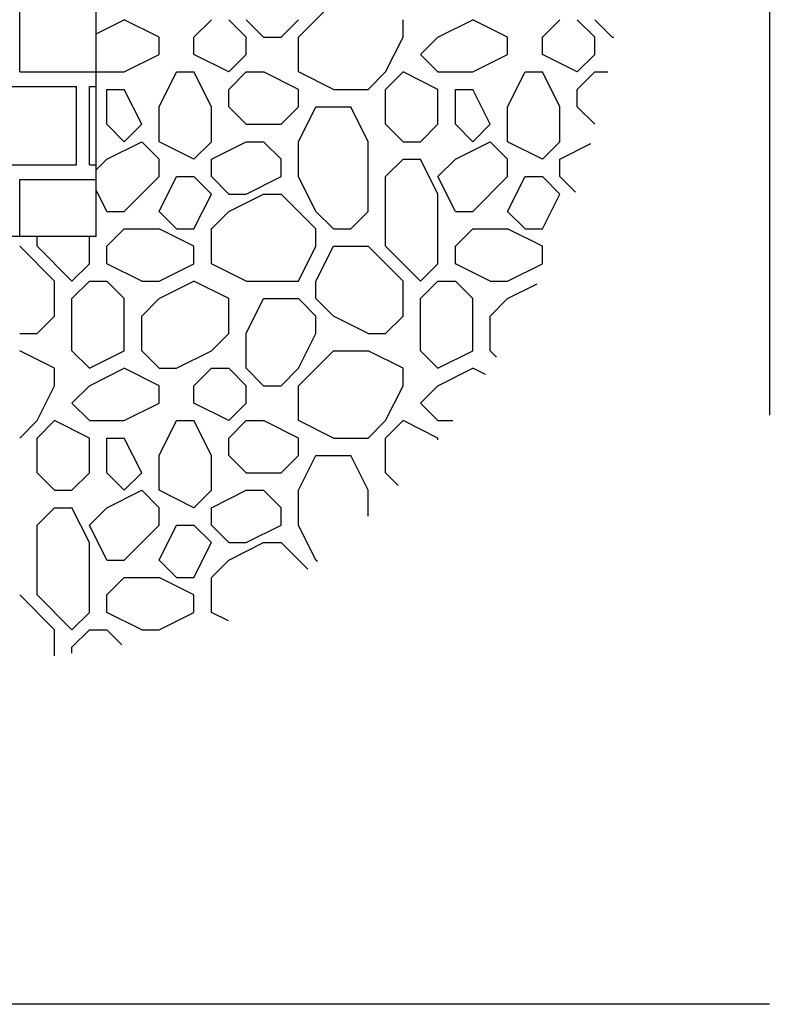
# Model space of a CAD drawing. Extents: x -5970 to -5818, y 1126 to 1564.
# Drawn here: x -5865 to -5864, y 1195 to 1196 of the extents above; entities that cross this region are included whole.
import ezdxf

# ---------------------------------------------------------------- set-up
doc = ezdxf.new("R2010")
doc.units = 0
doc.header["$LTSCALE"] = 4
doc.header["$MEASUREMENT"] = 0
doc.linetypes.add('DASHED', pattern=[0.75, 0.5, -0.25])
doc.layers.add('AR-HAC', color=4, linetype='CONTINUOUS')
doc.layers.add('TUBO', color=2, linetype='CONTINUOUS')
doc.layers.add('DI-Detalhes', color=6, linetype='DASHED', lineweight=30)

msp = doc.modelspace()

# ---------------------------------------------------------------- hatches: boundary and pattern name
at = {"layer": 'AR-HAC'}
h = msp.add_hatch(dxfattribs=at)
h.set_pattern_fill('AR-BRELM', color=256, scale=0.05, style=0)
h.set_pattern_definition([(0, (-5865.82583, 1196.26482), (0, 0.2667), [0.38125, -0.01875]), (0, (-5865.82583, 1196.37732), (0, 0.2667), [0.38125, -0.01875]), (0, (-5865.72583, 1196.39817), (0, 0.2667), [0.18125, -0.01875]), (0, (-5865.72583, 1196.51067), (0, 0.2667), [0.18125, -0.01875]), (90, (-5865.82583, 1196.2648), (-0.4, 2e-17), [0.1125, -0.1542]), (90, (-5865.84458, 1196.2648), (-0.4, 2e-17), [0.1125, -0.1542]), (90, (-5865.72583, 1196.39817), (-0.2, 1e-17), [0.1125, -0.1542]), (90, (-5865.74458, 1196.39817), (-0.2, 1e-17), [0.1125, -0.1542])])
h.paths.add_polyline_path([(-5865.3163, 1196.3623), (-5865.4663, 1196.3623), (-5865.4663, 1196.0295), (-5865.3163, 1196.0295)])
h.paths.add_polyline_path([(-5866.0663, 1196.2623), (-5866.2163, 1196.2623), (-5866.2163, 1196.0295), (-5866.0663, 1196.0295)])
h.paths.add_polyline_path([(-5866.0663, 1196.8795), (-5866.1163, 1196.8795), (-5866.1163, 1196.9295), (-5866.2163, 1196.9295), (-5866.2163, 1196.3623), (-5866.0663, 1196.3623)])
h.paths.add_polyline_path([(-5865.4163, 1196.8595), (-5865.4663, 1196.8595), (-5865.4663, 1196.4623), (-5865.3163, 1196.4623), (-5865.3163, 1196.9295), (-5865.4163, 1196.9295)])

# ---------------------------------------------------------------- linework, layer by layer
for p, q in [((-5865.0258, 1196.3148), (-5864.9783, 1196.3623)), ((-5865.3163, 1196.3196), (-5865.2758, 1196.3398)), ((-5865.2258, 1196.3148), (-5865.2758, 1196.3398)), ((-5865.1758, 1196.3148), (-5865.1508, 1196.3398)), ((-5865.1008, 1196.3148), (-5865.1258, 1196.3398)), ((-5865.0758, 1196.3148), (-5865.1008, 1196.3398)), ((-5865.0508, 1196.3148), (-5865.0258, 1196.3398)), ((-5864.8758, 1196.3148), (-5864.8758, 1196.3398)), ((-5864.8258, 1196.3148), (-5864.7758, 1196.3398)), ((-5864.7258, 1196.3148), (-5864.7758, 1196.3398)), ((-5864.6758, 1196.3148), (-5864.6508, 1196.3398)), ((-5864.6008, 1196.3148), (-5864.6258, 1196.3398)), ((-5864.5758, 1196.3148), (-5864.6008, 1196.3398)), ((-5865.2258, 1196.2898), (-5865.2258, 1196.3148)), ((-5865.1758, 1196.2898), (-5865.1758, 1196.3148)), ((-5865.1008, 1196.2898), (-5865.1008, 1196.3148)), ((-5865.0758, 1196.3148), (-5865.0508, 1196.3148)), ((-5865.0258, 1196.2648), (-5865.0258, 1196.3148)), ((-5864.9008, 1196.2648), (-5864.8758, 1196.3148)), ((-5864.8508, 1196.2898), (-5864.8258, 1196.3148)), ((-5864.7258, 1196.2898), (-5864.7258, 1196.3148)), ((-5864.6758, 1196.2898), (-5864.6758, 1196.3148)), ((-5864.6008, 1196.2898), (-5864.6008, 1196.3148)), ((-5864.5758, 1196.3148), (-5864.5736, 1196.3148)), ((-5865.2758, 1196.2648), (-5865.2258, 1196.2898)), ((-5865.1258, 1196.2648), (-5865.1758, 1196.2898)), ((-5865.1258, 1196.2648), (-5865.1008, 1196.2898)), ((-5864.8258, 1196.2648), (-5864.8508, 1196.2898)), ((-5864.7758, 1196.2648), (-5864.7258, 1196.2898)), ((-5864.6258, 1196.2648), (-5864.6758, 1196.2898)), ((-5864.6258, 1196.2648), (-5864.6008, 1196.2898)), ((-5865.3163, 1196.2648), (-5865.2758, 1196.2648)), ((-5865.2258, 1196.2148), (-5865.2008, 1196.2648)), ((-5865.2008, 1196.2648), (-5865.1758, 1196.2648)), ((-5865.1508, 1196.2148), (-5865.1758, 1196.2648)), ((-5865.1258, 1196.2398), (-5865.1008, 1196.2648)), ((-5865.1008, 1196.2648), (-5865.0758, 1196.2648)), ((-5865.0258, 1196.2398), (-5865.0758, 1196.2648)), ((-5864.9758, 1196.2398), (-5865.0258, 1196.2648)), ((-5864.9258, 1196.2398), (-5864.9008, 1196.2648)), ((-5864.9008, 1196.2398), (-5864.8758, 1196.2648)), ((-5864.8258, 1196.2398), (-5864.8758, 1196.2648)), ((-5864.8258, 1196.2648), (-5864.7758, 1196.2648)), ((-5864.7258, 1196.2148), (-5864.7008, 1196.2648)), ((-5864.7008, 1196.2648), (-5864.6758, 1196.2648)), ((-5864.6508, 1196.2148), (-5864.6758, 1196.2648)), ((-5864.6258, 1196.2398), (-5864.6008, 1196.2648)), ((-5864.6008, 1196.2648), (-5864.582, 1196.2648)), ((-5865.3008, 1196.2398), (-5865.2758, 1196.2398)), ((-5865.3008, 1196.1898), (-5865.3008, 1196.2398)), ((-5865.2508, 1196.1898), (-5865.2758, 1196.2398)), ((-5865.1258, 1196.2148), (-5865.1258, 1196.2398)), ((-5865.0258, 1196.2148), (-5865.0258, 1196.2398)), ((-5864.9758, 1196.2398), (-5864.9258, 1196.2398)), ((-5864.9008, 1196.1898), (-5864.9008, 1196.2398)), ((-5864.8258, 1196.1898), (-5864.8258, 1196.2398)), ((-5864.8008, 1196.2398), (-5864.7758, 1196.2398)), ((-5864.8008, 1196.1898), (-5864.8008, 1196.2398)), ((-5864.7508, 1196.1898), (-5864.7758, 1196.2398)), ((-5864.6258, 1196.2148), (-5864.6258, 1196.2398)), ((-5865.2258, 1196.1648), (-5865.2258, 1196.2148)), ((-5865.1508, 1196.1648), (-5865.1508, 1196.2148)), ((-5865.1008, 1196.1898), (-5865.1258, 1196.2148)), ((-5865.0508, 1196.1898), (-5865.0258, 1196.2148)), ((-5865.0258, 1196.1648), (-5865.0008, 1196.2148)), ((-5865.0008, 1196.2148), (-5864.9508, 1196.2148)), ((-5864.9258, 1196.1648), (-5864.9508, 1196.2148)), ((-5864.7258, 1196.1648), (-5864.7258, 1196.2148)), ((-5864.6508, 1196.1648), (-5864.6508, 1196.2148)), ((-5864.6008, 1196.1898), (-5864.6258, 1196.2148)), ((-5865.2758, 1196.1648), (-5865.3008, 1196.1898)), ((-5865.2758, 1196.1648), (-5865.2508, 1196.1898)), ((-5865.1008, 1196.1898), (-5865.0508, 1196.1898)), ((-5864.8758, 1196.1648), (-5864.9008, 1196.1898)), ((-5864.8508, 1196.1648), (-5864.8258, 1196.1898)), ((-5864.7758, 1196.1648), (-5864.8008, 1196.1898)), ((-5864.7758, 1196.1648), (-5864.7508, 1196.1898)), ((-5865.3008, 1196.1398), (-5865.2508, 1196.1648)), ((-5865.2258, 1196.1398), (-5865.2508, 1196.1648)), ((-5865.1758, 1196.1398), (-5865.2258, 1196.1648)), ((-5865.1758, 1196.1398), (-5865.1508, 1196.1648)), ((-5865.1508, 1196.1398), (-5865.1008, 1196.1648)), ((-5865.1008, 1196.1648), (-5865.0758, 1196.1648)), ((-5865.0508, 1196.1398), (-5865.0758, 1196.1648)), ((-5865.0258, 1196.1148), (-5865.0258, 1196.1648)), ((-5864.9258, 1196.0648), (-5864.9258, 1196.1648)), ((-5864.8758, 1196.1648), (-5864.8508, 1196.1648)), ((-5864.8008, 1196.1398), (-5864.7508, 1196.1648)), ((-5864.7258, 1196.1398), (-5864.7508, 1196.1648)), ((-5864.6758, 1196.1398), (-5864.7258, 1196.1648)), ((-5864.6758, 1196.1398), (-5864.6508, 1196.1648)), ((-5864.6508, 1196.1398), (-5864.6062, 1196.1621)), ((-5865.3163, 1196.1244), (-5865.3008, 1196.1398)), ((-5865.2258, 1196.1148), (-5865.2258, 1196.1398)), ((-5865.1508, 1196.1148), (-5865.1508, 1196.1398)), ((-5865.0508, 1196.1148), (-5865.0508, 1196.1398)), ((-5864.9008, 1196.1148), (-5864.8758, 1196.1398)), ((-5864.8758, 1196.1398), (-5864.8508, 1196.1398)), ((-5864.8258, 1196.0898), (-5864.8508, 1196.1398)), ((-5864.8258, 1196.1148), (-5864.8008, 1196.1398)), ((-5864.7258, 1196.1148), (-5864.7258, 1196.1398)), ((-5864.6508, 1196.1148), (-5864.6508, 1196.1398)), ((-5865.2758, 1196.0648), (-5865.2258, 1196.1148)), ((-5865.2258, 1196.0648), (-5865.2008, 1196.1148)), ((-5865.2008, 1196.1148), (-5865.1758, 1196.1148)), ((-5865.1508, 1196.0898), (-5865.1758, 1196.1148)), ((-5865.1258, 1196.0898), (-5865.1508, 1196.1148)), ((-5865.1008, 1196.0898), (-5865.0508, 1196.1148)), ((-5865.0008, 1196.0648), (-5865.0258, 1196.1148)), ((-5864.9008, 1196.0148), (-5864.9008, 1196.1148)), ((-5864.8008, 1196.0648), (-5864.8258, 1196.1148)), ((-5864.7758, 1196.0648), (-5864.7258, 1196.1148)), ((-5864.7258, 1196.0648), (-5864.7008, 1196.1148)), ((-5864.7008, 1196.1148), (-5864.6758, 1196.1148)), ((-5864.6508, 1196.0898), (-5864.6758, 1196.1148)), ((-5864.6283, 1196.0923), (-5864.6508, 1196.1148)), ((-5865.3008, 1196.0648), (-5865.3163, 1196.0957)), ((-5865.1758, 1196.0398), (-5865.1508, 1196.0898)), ((-5865.1258, 1196.0898), (-5865.1008, 1196.0898)), ((-5865.1258, 1196.0648), (-5865.0758, 1196.0898)), ((-5865.0758, 1196.0898), (-5865.0508, 1196.0898)), ((-5865.0008, 1196.0398), (-5865.0508, 1196.0898)), ((-5864.8258, 1195.9898), (-5864.8258, 1196.0898)), ((-5864.6758, 1196.0398), (-5864.6508, 1196.0898)), ((-5865.3008, 1196.0648), (-5865.2758, 1196.0648)), ((-5865.2008, 1196.0398), (-5865.2258, 1196.0648)), ((-5865.1508, 1196.0398), (-5865.1258, 1196.0648)), ((-5864.9758, 1196.0398), (-5865.0008, 1196.0648)), ((-5864.9508, 1196.0398), (-5864.9258, 1196.0648)), ((-5864.8008, 1196.0648), (-5864.7758, 1196.0648)), ((-5864.7008, 1196.0398), (-5864.7258, 1196.0648)), ((-5865.3008, 1196.0148), (-5865.2758, 1196.0398)), ((-5865.2758, 1196.0398), (-5865.2258, 1196.0398)), ((-5865.1758, 1196.0148), (-5865.2258, 1196.0398)), ((-5865.2008, 1196.0398), (-5865.1758, 1196.0398)), ((-5865.1508, 1195.9898), (-5865.1508, 1196.0398)), ((-5865.0008, 1196.0148), (-5865.0008, 1196.0398)), ((-5864.9758, 1196.0398), (-5864.9508, 1196.0398)), ((-5864.8008, 1196.0148), (-5864.7758, 1196.0398)), ((-5864.7758, 1196.0398), (-5864.7258, 1196.0398)), ((-5864.6758, 1196.0148), (-5864.7258, 1196.0398)), ((-5864.7008, 1196.0398), (-5864.6758, 1196.0398)), ((-5865.4008, 1196.0148), (-5865.4008, 1196.0295)), ((-5865.3258, 1195.9898), (-5865.3258, 1196.0295)), ((-5865.3758, 1195.9648), (-5865.4258, 1196.0148)), ((-5865.3508, 1195.9648), (-5865.4008, 1196.0148)), ((-5865.3008, 1195.9898), (-5865.3008, 1196.0148)), ((-5865.1758, 1195.9898), (-5865.1758, 1196.0148)), ((-5865.0258, 1195.9648), (-5865.0008, 1196.0148)), ((-5865.0008, 1195.9648), (-5864.9758, 1196.0148)), ((-5864.9758, 1196.0148), (-5864.9258, 1196.0148)), ((-5864.8758, 1195.9648), (-5864.9258, 1196.0148)), ((-5864.8508, 1195.9648), (-5864.9008, 1196.0148)), ((-5864.8008, 1195.9898), (-5864.8008, 1196.0148)), ((-5864.6758, 1195.9898), (-5864.6758, 1196.0148)), ((-5865.3508, 1195.9648), (-5865.3258, 1195.9898)), ((-5865.2508, 1195.9648), (-5865.3008, 1195.9898)), ((-5865.2258, 1195.9648), (-5865.1758, 1195.9898)), ((-5865.1008, 1195.9648), (-5865.1508, 1195.9898)), ((-5864.8508, 1195.9648), (-5864.8258, 1195.9898)), ((-5864.7508, 1195.9648), (-5864.8008, 1195.9898)), ((-5864.7258, 1195.9648), (-5864.6758, 1195.9898)), ((-5865.3758, 1195.9148), (-5865.3758, 1195.9648)), ((-5865.3508, 1195.9398), (-5865.3258, 1195.9648)), ((-5865.3258, 1195.9648), (-5865.3008, 1195.9648)), ((-5865.2758, 1195.9398), (-5865.3008, 1195.9648)), ((-5865.2508, 1195.9648), (-5865.2258, 1195.9648)), ((-5865.2258, 1195.9398), (-5865.1758, 1195.9648)), ((-5865.1258, 1195.9398), (-5865.1758, 1195.9648)), ((-5865.1008, 1195.9648), (-5865.0258, 1195.9648)), ((-5865.0008, 1195.9398), (-5865.0008, 1195.9648)), ((-5864.8758, 1195.9148), (-5864.8758, 1195.9648)), ((-5864.8508, 1195.9398), (-5864.8258, 1195.9648)), ((-5864.8258, 1195.9648), (-5864.8008, 1195.9648)), ((-5864.7758, 1195.9398), (-5864.8008, 1195.9648)), ((-5864.7508, 1195.9648), (-5864.7258, 1195.9648)), ((-5864.7258, 1195.9398), (-5864.6832, 1195.9611)), ((-5865.3508, 1195.8648), (-5865.3508, 1195.9398)), ((-5865.2758, 1195.8648), (-5865.2758, 1195.9398)), ((-5865.2508, 1195.9148), (-5865.2258, 1195.9398)), ((-5865.1258, 1195.8898), (-5865.1258, 1195.9398)), ((-5865.1008, 1195.8898), (-5865.0758, 1195.9398)), ((-5865.0758, 1195.9398), (-5865.0258, 1195.9398)), ((-5865.0008, 1195.9148), (-5865.0258, 1195.9398)), ((-5864.9758, 1195.9148), (-5865.0008, 1195.9398)), ((-5864.8508, 1195.8648), (-5864.8508, 1195.9398)), ((-5864.7758, 1195.8648), (-5864.7758, 1195.9398)), ((-5864.7508, 1195.9148), (-5864.7258, 1195.9398)), ((-5865.4008, 1195.8898), (-5865.3758, 1195.9148)), ((-5865.2508, 1195.8648), (-5865.2508, 1195.9148)), ((-5865.0008, 1195.8898), (-5865.0008, 1195.9148)), ((-5864.9258, 1195.8898), (-5864.9758, 1195.9148)), ((-5864.9008, 1195.8898), (-5864.8758, 1195.9148)), ((-5864.7508, 1195.8648), (-5864.7508, 1195.9148)), ((-5865.4258, 1195.8898), (-5865.4008, 1195.8898)), ((-5865.1508, 1195.8648), (-5865.1258, 1195.8898)), ((-5865.1008, 1195.8398), (-5865.1008, 1195.8898)), ((-5865.0258, 1195.8398), (-5865.0008, 1195.8898)), ((-5864.9258, 1195.8898), (-5864.9008, 1195.8898)), ((-5865.3758, 1195.8398), (-5865.4258, 1195.8648)), ((-5865.3258, 1195.8398), (-5865.3508, 1195.8648)), ((-5865.3258, 1195.8398), (-5865.2758, 1195.8648)), ((-5865.2258, 1195.8398), (-5865.2508, 1195.8648)), ((-5865.2008, 1195.8398), (-5865.1508, 1195.8648)), ((-5865.0258, 1195.8148), (-5864.9758, 1195.8648)), ((-5864.9758, 1195.8648), (-5864.9258, 1195.8648)), ((-5864.8758, 1195.8398), (-5864.9258, 1195.8648)), ((-5864.8258, 1195.8398), (-5864.8508, 1195.8648)), ((-5864.8258, 1195.8398), (-5864.7758, 1195.8648)), ((-5864.7417, 1195.8557), (-5864.7508, 1195.8648)), ((-5865.3758, 1195.8148), (-5865.3758, 1195.8398)), ((-5865.3258, 1195.8148), (-5865.2758, 1195.8398)), ((-5865.2258, 1195.8148), (-5865.2758, 1195.8398)), ((-5865.2258, 1195.8398), (-5865.2008, 1195.8398)), ((-5865.1758, 1195.8148), (-5865.1508, 1195.8398)), ((-5865.1508, 1195.8398), (-5865.1258, 1195.8398)), ((-5865.1008, 1195.8148), (-5865.1258, 1195.8398)), ((-5865.0758, 1195.8148), (-5865.1008, 1195.8398)), ((-5865.0508, 1195.8148), (-5865.0258, 1195.8398)), ((-5864.8758, 1195.8148), (-5864.8758, 1195.8398)), ((-5864.8258, 1195.8148), (-5864.7758, 1195.8398)), ((-5864.7576, 1195.8307), (-5864.7758, 1195.8398)), ((-5865.4008, 1195.7648), (-5865.3758, 1195.8148)), ((-5865.3508, 1195.7898), (-5865.3258, 1195.8148)), ((-5865.2258, 1195.7898), (-5865.2258, 1195.8148)), ((-5865.1758, 1195.7898), (-5865.1758, 1195.8148)), ((-5865.1008, 1195.7898), (-5865.1008, 1195.8148)), ((-5865.0758, 1195.8148), (-5865.0508, 1195.8148)), ((-5865.0258, 1195.7648), (-5865.0258, 1195.8148)), ((-5864.9008, 1195.7648), (-5864.8758, 1195.8148)), ((-5864.8508, 1195.7898), (-5864.8258, 1195.8148)), ((-5865.3258, 1195.7648), (-5865.3508, 1195.7898)), ((-5865.2758, 1195.7648), (-5865.2258, 1195.7898)), ((-5865.1258, 1195.7648), (-5865.1758, 1195.7898)), ((-5865.1258, 1195.7648), (-5865.1008, 1195.7898)), ((-5864.8258, 1195.7648), (-5864.8508, 1195.7898)), ((-5865.4258, 1195.7398), (-5865.4008, 1195.7648)), ((-5865.4008, 1195.7398), (-5865.3758, 1195.7648)), ((-5865.3258, 1195.7398), (-5865.3758, 1195.7648)), ((-5865.3258, 1195.7648), (-5865.2758, 1195.7648)), ((-5865.2258, 1195.7148), (-5865.2008, 1195.7648)), ((-5865.2008, 1195.7648), (-5865.1758, 1195.7648)), ((-5865.1508, 1195.7148), (-5865.1758, 1195.7648)), ((-5865.1258, 1195.7398), (-5865.1008, 1195.7648)), ((-5865.1008, 1195.7648), (-5865.0758, 1195.7648)), ((-5865.0258, 1195.7398), (-5865.0758, 1195.7648)), ((-5864.9758, 1195.7398), (-5865.0258, 1195.7648)), ((-5864.9258, 1195.7398), (-5864.9008, 1195.7648)), ((-5864.9008, 1195.7398), (-5864.8758, 1195.7648)), ((-5864.8258, 1195.7398), (-5864.8758, 1195.7648)), ((-5864.8258, 1195.7648), (-5864.8042, 1195.7648)), ((-5865.4008, 1195.6898), (-5865.4008, 1195.7398)), ((-5865.3258, 1195.6898), (-5865.3258, 1195.7398)), ((-5865.3008, 1195.7398), (-5865.2758, 1195.7398)), ((-5865.3008, 1195.6898), (-5865.3008, 1195.7398)), ((-5865.2508, 1195.6898), (-5865.2758, 1195.7398)), ((-5865.1258, 1195.7148), (-5865.1258, 1195.7398)), ((-5865.0258, 1195.7148), (-5865.0258, 1195.7398)), ((-5864.9758, 1195.7398), (-5864.9258, 1195.7398)), ((-5864.9008, 1195.6898), (-5864.9008, 1195.7398)), ((-5864.8258, 1195.7371), (-5864.8258, 1195.7398)), ((-5865.2258, 1195.6648), (-5865.2258, 1195.7148)), ((-5865.1508, 1195.6648), (-5865.1508, 1195.7148)), ((-5865.1008, 1195.6898), (-5865.1258, 1195.7148)), ((-5865.0508, 1195.6898), (-5865.0258, 1195.7148)), ((-5865.0258, 1195.6648), (-5865.0008, 1195.7148)), ((-5865.0008, 1195.7148), (-5864.9508, 1195.7148)), ((-5864.9258, 1195.6648), (-5864.9508, 1195.7148)), ((-5865.3758, 1195.6648), (-5865.4008, 1195.6898)), ((-5865.3508, 1195.6648), (-5865.3258, 1195.6898)), ((-5865.2758, 1195.6648), (-5865.3008, 1195.6898)), ((-5865.2758, 1195.6648), (-5865.2508, 1195.6898)), ((-5865.1008, 1195.6898), (-5865.0508, 1195.6898)), ((-5864.8826, 1195.6716), (-5864.9008, 1195.6898)), ((-5865.3758, 1195.6648), (-5865.3508, 1195.6648)), ((-5865.3008, 1195.6398), (-5865.2508, 1195.6648)), ((-5865.2258, 1195.6398), (-5865.2508, 1195.6648)), ((-5865.1758, 1195.6398), (-5865.2258, 1195.6648)), ((-5865.1758, 1195.6398), (-5865.1508, 1195.6648)), ((-5865.1508, 1195.6398), (-5865.1008, 1195.6648)), ((-5865.1008, 1195.6648), (-5865.0758, 1195.6648)), ((-5865.0508, 1195.6398), (-5865.0758, 1195.6648)), ((-5865.0258, 1195.6148), (-5865.0258, 1195.6648)), ((-5864.9258, 1195.6276), (-5864.9258, 1195.6648)), ((-5865.4008, 1195.6148), (-5865.3758, 1195.6398)), ((-5865.3758, 1195.6398), (-5865.3508, 1195.6398)), ((-5865.3258, 1195.5898), (-5865.3508, 1195.6398)), ((-5865.3258, 1195.6148), (-5865.3008, 1195.6398)), ((-5865.2258, 1195.6148), (-5865.2258, 1195.6398)), ((-5865.1508, 1195.6148), (-5865.1508, 1195.6398)), ((-5865.0508, 1195.6148), (-5865.0508, 1195.6398)), ((-5865.4008, 1195.5148), (-5865.4008, 1195.6148)), ((-5865.3008, 1195.5648), (-5865.3258, 1195.6148)), ((-5865.2758, 1195.5648), (-5865.2258, 1195.6148)), ((-5865.2258, 1195.5648), (-5865.2008, 1195.6148)), ((-5865.2008, 1195.6148), (-5865.1758, 1195.6148)), ((-5865.1508, 1195.5898), (-5865.1758, 1195.6148)), ((-5865.1258, 1195.5898), (-5865.1508, 1195.6148)), ((-5865.1008, 1195.5898), (-5865.0508, 1195.6148)), ((-5865.0008, 1195.5648), (-5865.0258, 1195.6148)), ((-5865.3258, 1195.4898), (-5865.3258, 1195.5898)), ((-5865.1758, 1195.5398), (-5865.1508, 1195.5898)), ((-5865.1258, 1195.5898), (-5865.1008, 1195.5898)), ((-5865.1258, 1195.5648), (-5865.0758, 1195.5898)), ((-5865.0758, 1195.5898), (-5865.0508, 1195.5898)), ((-5865.0125, 1195.5515), (-5865.0508, 1195.5898)), ((-5865.3008, 1195.5648), (-5865.2758, 1195.5648)), ((-5865.2008, 1195.5398), (-5865.2258, 1195.5648)), ((-5865.1508, 1195.5398), (-5865.1258, 1195.5648)), ((-5864.9987, 1195.5627), (-5865.0008, 1195.5648)), ((-5865.3008, 1195.5148), (-5865.2758, 1195.5398)), ((-5865.2758, 1195.5398), (-5865.2258, 1195.5398)), ((-5865.1758, 1195.5148), (-5865.2258, 1195.5398)), ((-5865.2008, 1195.5398), (-5865.1758, 1195.5398)), ((-5865.1508, 1195.4898), (-5865.1508, 1195.5398)), ((-5865.3758, 1195.4648), (-5865.4258, 1195.5148)), ((-5865.3508, 1195.4648), (-5865.4008, 1195.5148)), ((-5865.3008, 1195.4898), (-5865.3008, 1195.5148)), ((-5865.1758, 1195.4898), (-5865.1758, 1195.5148)), ((-5865.3508, 1195.4648), (-5865.3258, 1195.4898)), ((-5865.2508, 1195.4648), (-5865.3008, 1195.4898)), ((-5865.2258, 1195.4648), (-5865.1758, 1195.4898)), ((-5865.1263, 1195.4776), (-5865.1508, 1195.4898)), ((-5865.3758, 1195.4274), (-5865.3758, 1195.4648)), ((-5865.3508, 1195.4398), (-5865.3258, 1195.4648)), ((-5865.3258, 1195.4648), (-5865.3008, 1195.4648)), ((-5865.2793, 1195.4433), (-5865.3008, 1195.4648)), ((-5865.2508, 1195.4648), (-5865.2258, 1195.4648)), ((-5865.3508, 1195.4311), (-5865.3508, 1195.4398))]:
    msp.add_line(p, q, dxfattribs=at)
at = {"layer": 'DI-Detalhes'}
msp.add_lwpolyline([(-5867.1445, 1197.7724), (-5864.3503, 1197.7724), (-5864.3503, 1194.9276), (-5867.1445, 1194.9276)], close=True, dxfattribs=at)
at = {"layer": 'TUBO'}
for p, q in [((-5865.3163, 1196.0295), (-5865.3163, 1196.9295)), ((-5866.2163, 1196.0295), (-5865.3163, 1196.0295))]:
    msp.add_line(p, q, dxfattribs=at)

doc.saveas('drawing.dxf')
